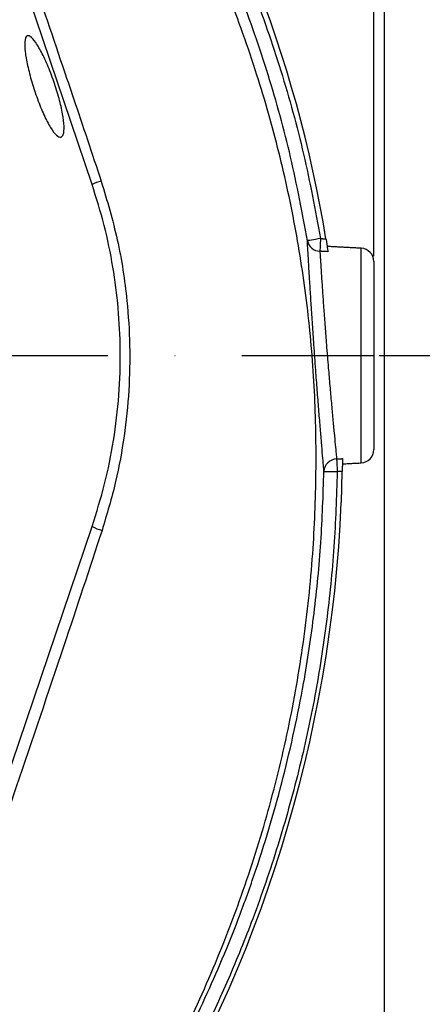
# Model space of a CAD drawing. Extents: x 0 to 10502, y 0 to 6861.
# Drawn here: x 9203 to 9279, y 1179 to 1364 of the extents above; entities that cross this region are included whole.
import ezdxf

# ---------------------------------------------------------------- set-up
doc = ezdxf.new("R2010")
doc.units = 0
doc.header["$LTSCALE"] = 5
doc.header["$MEASUREMENT"] = 0
doc.linetypes.add('GEN7', pattern=[15, 10, -2.5, 0, -2.5])
doc.layers.get('0').update_dxf_attribs({"linetype": 'CONTINUOUS'})
doc.layers.add('7', color=4, linetype='GEN7')
doc.layers.add('8', color=1, linetype='CONTINUOUS')
doc.styles.add('ISO', font='GENISO.SHX')
doc.dimstyles.new('GEN-ISO', dxfattribs={"dimtxt": 50, "dimasz": 50, "dimexe": 40, "dimexo": 1, "dimgap": 30, "dimtad": 0, "dimtih": 1, "dimtoh": 1, "dimdec": 1, "dimdsep": 46, "dimtxsty": 'ISO', "dimcen": 2, "dimclrd": 256, "dimclre": 256, "dimclrt": 2, "dimadec": 0, "dimazin": 0, "dimtp": 0.1, "dimtm": 0.1, "dimtfac": 0.05, "dimtdec": 1, "dimtix": 1, "dimtmove": 2, "dimatfit": 3, "dimfxl": 1, "dimtolj": 1, "dimarcsym": 0})

# ---------------------------------------------------------------- blocks, each defined once
blk = doc.blocks.new('*D32')
at = {"layer": '8', "color": 3}
for p, q in [((9019.59, 1553.93), (9019.59, 1756.77)), ((9269.59, 1319.55), (9269.59, 1756.77)), ((9054.59, 1731.77), (9234.59, 1731.77))]:
    blk.add_line(p, q, dxfattribs=at)
for points in [[(9054.59, 1737.6), (9054.59, 1725.94), (9019.59, 1731.77)], [(9234.59, 1737.6), (9234.59, 1725.94), (9269.59, 1731.77)]]:
    blk.add_solid(points, dxfattribs=at)
at = {"layer": '8', "color": 2, "insert": (9144.59, 1788.26), "char_height": 50, "attachment_point": 5, "style": 'ISO'}
blk.add_mtext('\\A1;9.8', dxfattribs=at)
blk = doc.blocks.new('*D33')
at = {"layer": '8', "color": 3}
for p, q in [((9270.59, 1300.93), (9555.69, 1300.93)), ((9530.69, 1265.93), (9530.69, 1060.58)), ((9002.59, 1025.58), (9555.69, 1025.58))]:
    blk.add_line(p, q, dxfattribs=at)
for points in [[(9524.85, 1265.93), (9536.52, 1265.93), (9530.69, 1300.93)], [(9524.85, 1060.58), (9536.52, 1060.58), (9530.69, 1025.58)]]:
    blk.add_solid(points, dxfattribs=at)
at = {"layer": '8', "color": 2, "insert": (9474.83, 1163.25), "char_height": 50, "attachment_point": 5, "rotation": 90, "style": 'ISO'}
blk.add_mtext('\\A1;10.8', dxfattribs=at)
blk = doc.blocks.new('*D34')
at = {"layer": '8', "color": 3}
for p, q in [((9037.49, 1519.15), (9555.69, 1519.15)), ((9530.69, 1484.15), (9530.69, 1335.93)), ((9270.59, 1300.93), (9555.69, 1300.93))]:
    blk.add_line(p, q, dxfattribs=at)
for points in [[(9524.85, 1484.15), (9536.52, 1484.15), (9530.69, 1519.15)], [(9524.85, 1335.93), (9536.52, 1335.93), (9530.69, 1300.93)]]:
    blk.add_solid(points, dxfattribs=at)
at = {"layer": '8', "color": 2, "insert": (9474.41, 1410.04), "char_height": 50, "attachment_point": 5, "rotation": 90, "style": 'ISO'}
blk.add_mtext('\\A1;8.6', dxfattribs=at)

msp = doc.modelspace()

# ---------------------------------------------------------------- linework, layer by layer
at = {"color": 7, "linetype": 'Continuous'}
for p, q in [((9271.59, 1048.93), (9271.59, 1552.93)), ((9216.82, 1332.98), (9188.94, 1415.35)), ((9267.22, 1280.8), (9267.22, 1321.05)), ((9269.59, 1318.55), (9269.59, 1283.3)), ((9263.5, 1273.36), (9263.66, 1279.21)), ((9188.94, 1186.5), (9216.82, 1268.87))]:
    msp.add_line(p, q, dxfattribs=at)
for points in [[(9259.61, 1322.86), (9259.13, 1322.79), (9258.68, 1322.71), (9258.26, 1322.64), (9257.89, 1322.58), (9257.58, 1322.53), (9257.35, 1322.49), (9257.2, 1322.47), (9257.14, 1322.46)], [(9259.61, 1322.86), (9259.58, 1322.47), (9259.56, 1322.09), (9259.54, 1321.73), (9259.52, 1321.39), (9259.51, 1321.09), (9259.49, 1320.84), (9259.48, 1320.63), (9259.47, 1320.49)], [(9262.61, 1281.54), (9262.62, 1281.39), (9262.63, 1281.19), (9262.64, 1280.93), (9262.66, 1280.63), (9262.68, 1280.3), (9262.7, 1279.94), (9262.72, 1279.55), (9262.74, 1279.16)], [(9260.24, 1279.21), (9260.3, 1279.21), (9260.46, 1279.21), (9260.69, 1279.2), (9261, 1279.2), (9261.38, 1279.19), (9261.8, 1279.18), (9262.26, 1279.17), (9262.74, 1279.16)]]:
    msp.add_lwpolyline(points, dxfattribs=at)
for centre, radius, start, end in [((9024.54, 1284.3), 239.2, 9.2649, 58.4301), ((9222.05, 1322.03), 12.14, 106.9147, 115.5467), ((9259.54, 1322.93), 2.44, 191.101, 268.5009), ((9267.09, 1318.55), 2.5, 0, 87), ((9267.09, 1283.3), 2.5, 273, 0), ((9262.7, 1279.08), 2.46, 92.142, 176.8815), ((9008.43, 1284.24), 255.3, 299.0463, 357.5582), ((9221.62, 1278.2), 10.49, 242.7374, 253.6687)]:
    msp.add_arc(centre, radius, start, end, dxfattribs=at)
for points, knots in [([(8895.5, 1467), (8898.23, 1469.26), (8904.72, 1474.63), (8915.6, 1482.35), (8928.11, 1490.07), (8941.13, 1496.93), (8954.56, 1502.9), (8968.49, 1507.98), (8982.89, 1512.08), (8997.72, 1515.17), (9012.75, 1517.23), (9027.86, 1518.26), (9042.9, 1518.27), (9057.82, 1517.27), (9072.58, 1515.31), (9087.2, 1512.39), (9101.57, 1508.51), (9115.89, 1503.6), (9130.06, 1497.58), (9144.01, 1490.42), (9157.45, 1482.29), (9170.27, 1473.25), (9182.61, 1463.17), (9194.39, 1452.04), (9205.55, 1439.88), (9215.84, 1426.94), (9225.19, 1413.34), (9233.48, 1399.21), (9240.73, 1384.64), (9247.02, 1369.7), (9252.31, 1354.37), (9256.65, 1338.76), (9258.62, 1328.16), (9259.61, 1322.86)], [0, 0, 0, 0, 0.022322, 0.053118, 0.08402, 0.114959, 0.145861, 0.176657, 0.208376, 0.240209, 0.272089, 0.303939, 0.335672, 0.366868, 0.398167, 0.429499, 0.460793, 0.491985, 0.524831, 0.557801, 0.590816, 0.623791, 0.656642, 0.691208, 0.725904, 0.760646, 0.795345, 0.829912, 0.863861, 0.897924, 0.932017, 0.966064, 1, 1, 1, 1]), ([(9257.14, 1322.46), (9256.17, 1327.7), (9254.22, 1338.19), (9249.92, 1353.65), (9244.69, 1368.82), (9238.46, 1383.6), (9231.28, 1398.02), (9223.08, 1412), (9213.83, 1425.46), (9203.65, 1438.25), (9192.61, 1450.28), (9180.96, 1461.29), (9168.76, 1471.26), (9156.08, 1480.19), (9142.8, 1488.23), (9129, 1495.31), (9114.99, 1501.27), (9100.84, 1506.12), (9086.62, 1509.95), (9072.17, 1512.85), (9057.58, 1514.79), (9042.82, 1515.77), (9027.95, 1515.76), (9013.01, 1514.74), (8998.16, 1512.71), (8983.5, 1509.66), (8972.45, 1506.51), (8963.44, 1503.47), (8956.36, 1500.82), (8946.69, 1496.72), (8935.95, 1491.5), (8924.33, 1484.9), (8913.1, 1477.65), (8906.03, 1472.23), (8902.5, 1469.53)], [0, 0, 0, 0, 0.0344756, 0.0690639, 0.1036989, 0.1383033, 0.1727925, 0.2078898, 0.2431206, 0.2783958, 0.3136247, 0.3487205, 0.3820568, 0.4155199, 0.449023, 0.48248, 0.5158113, 0.5474699, 0.5792327, 0.6110336, 0.6428015, 0.6744644, 0.7066611, 0.7389763, 0.7713228, 0.8036211, 0.8358036, 0.8455874, 0.8651765, 0.8847657, 0.9135474, 0.9423851, 0.9712209, 1, 1, 1, 1]), ([(9222.74, 1153.34), (9225.57, 1158.19), (9231.24, 1167.88), (9238.43, 1183.09), (9244.62, 1198.66), (9249.71, 1214.58), (9253.7, 1230.78), (9256.57, 1247.19), (9258.28, 1263.3), (9258.89, 1279), (9258.64, 1294.23), (9257.36, 1309.35), (9255.13, 1324.32), (9251.96, 1339.07), (9247.73, 1354), (9242.36, 1369.03), (9235.78, 1384.06), (9228.17, 1398.56), (9219.68, 1412.53), (9210.2, 1425.77), (9199.84, 1438.26), (9188.95, 1449.62), (9177.67, 1459.89), (9166.08, 1469.1), (9153.95, 1477.56), (9141.22, 1485.05), (9128.04, 1491.61), (9114.09, 1497.41), (9099.4, 1502.33), (9083.99, 1506.27), (9068.36, 1509.06), (9052.57, 1510.68), (9036.73, 1511.16), (9020.92, 1510.57), (9005.7, 1508.79), (8991.15, 1506.01), (8977.31, 1502.34), (8963.8, 1497.74), (8950.68, 1492.23), (8938.09, 1485.85), (8928.81, 1480.41), (8923.78, 1477.1), (8922.63, 1476.34)], [0, 0, 0, 0, 0.027607, 0.055107, 0.082517, 0.109856, 0.137145, 0.164404, 0.191653, 0.216636, 0.241553, 0.266376, 0.29112, 0.315801, 0.340437, 0.367281, 0.394113, 0.420945, 0.447677, 0.4743, 0.500834, 0.527302, 0.551525, 0.575727, 0.599924, 0.624102, 0.648177, 0.672152, 0.698216, 0.724212, 0.750167, 0.77611, 0.802063, 0.827942, 0.8537, 0.87721, 0.90063, 0.923965, 0.947226, 0.970425, 0.993234, 1, 1, 1, 1]), ([(9185.1, 1430.21), (9186.54, 1426.19), (9189.43, 1418.12), (9193.81, 1405.77), (9198.94, 1391.18), (9204.78, 1374.34), (9209.81, 1359.58), (9214.39, 1346.02), (9216.8, 1338.81), (9218.52, 1333.64)], [0, 0, 0, 0, 0.128254, 0.25678, 0.385273, 0.581549, 0.777851, 0.840872, 1, 1, 1, 1]), ([(9210.99, 1341.86), (9210.73, 1341.91), (9210.2, 1342), (9209.05, 1343.55), (9207.8, 1345.94), (9206.57, 1348.97), (9205.49, 1352.23), (9204.68, 1355.35), (9204.22, 1358.02), (9204.14, 1359.96), (9204.47, 1360.96), (9205.19, 1360.91), (9206.23, 1359.76), (9207.48, 1357.62), (9208.77, 1354.75), (9209.95, 1351.53), (9210.88, 1348.33), (9211.46, 1345.5), (9211.63, 1343.32), (9211.43, 1342.13), (9211.11, 1341.94), (9210.99, 1341.86)], [0, 0, 0, 0, 0.055421, 0.110847, 0.166028, 0.220268, 0.273438, 0.325846, 0.378019, 0.430532, 0.483859, 0.538198, 0.593326, 0.648636, 0.703402, 0.757132, 0.80979, 0.861809, 0.913921, 0.966862, 1, 1, 1, 1]), ([(9216.82, 1268.87), (9217.64, 1271.52), (9219.29, 1276.81), (9220.94, 1285.06), (9221.94, 1293.48), (9222.2, 1301.78), (9221.8, 1309.81), (9220.79, 1317.6), (9219.2, 1325.36), (9217.61, 1330.44), (9216.82, 1332.98)], [0, 0, 0, 0, 0.127389, 0.254777, 0.385867, 0.516956, 0.636209, 0.755461, 0.877731, 1, 1, 1, 1]), ([(9218.52, 1333.64), (9219.61, 1329.99), (9221.8, 1322.65), (9223.37, 1312.27), (9223.96, 1302.82), (9223.79, 1294.32), (9222.91, 1285.79), (9221.32, 1276.98), (9219.58, 1271.18), (9218.67, 1268.13)], [0, 0, 0, 0, 0.171373, 0.344868, 0.471134, 0.597401, 0.727163, 0.856926, 1, 1, 1, 1]), ([(9260.24, 1279.21), (9260.21, 1279.55), (9260.15, 1280.33), (9259.99, 1282.15), (9259.79, 1284.6), (9259.54, 1287.53), (9259.28, 1290.83), (9258.99, 1294.43), (9258.68, 1298.51), (9258.38, 1302.69), (9258.1, 1306.78), (9257.86, 1310.39), (9257.65, 1313.73), (9257.47, 1316.7), (9257.32, 1319.21), (9257.21, 1321.2), (9257.16, 1322.05), (9257.14, 1322.46)], [0, 0, 0, 0, 0.051818, 0.11881, 0.185804, 0.252882, 0.319962, 0.387102, 0.454243, 0.537919, 0.604827, 0.671735, 0.738532, 0.805327, 0.87204, 0.938752, 1, 1, 1, 1]), ([(9260.62, 1322.81), (9260.67, 1322.52), (9260.76, 1321.94), (9260.88, 1321.18), (9260.96, 1320.65), (9260.99, 1320.47), (9261, 1320.4)], [0, 0, 0, 0, 0.2744579, 0.5490324, 0.8202767, 1, 1, 1, 1]), ([(9259.47, 1320.49), (9259.5, 1320.12), (9259.54, 1319.35), (9259.66, 1317.56), (9259.81, 1315.3), (9259.99, 1312.62), (9260.2, 1309.61), (9260.44, 1306.36), (9260.73, 1302.67), (9261.03, 1298.91), (9261.35, 1295.24), (9261.63, 1292), (9261.9, 1289.03), (9262.15, 1286.38), (9262.36, 1284.18), (9262.51, 1282.54), (9262.58, 1281.84), (9262.61, 1281.54)], [0, 0, 0, 0, 0.0613074, 0.1280589, 0.1948108, 0.2616066, 0.3284032, 0.3952857, 0.4621689, 0.5458002, 0.6129076, 0.680015, 0.7471057, 0.8141955, 0.881191, 0.9481851, 1, 1, 1, 1]), ([(9263.72, 1281.6), (9263.72, 1281.49), (9263.71, 1281.26), (9263.7, 1280.62), (9263.68, 1279.91), (9263.66, 1279.42), (9263.66, 1279.21)], [0, 0, 0, 0, 0.267159, 0.534292, 0.802043, 1, 1, 1, 1]), ([(9223.29, 1152.93), (9226, 1157.56), (9231.42, 1166.83), (9238.53, 1181.28), (9243.81, 1193.94), (9248.6, 1207.46), (9252.83, 1221.84), (9256.32, 1237.9), (9258.51, 1252.62), (9259.8, 1265.89), (9260.09, 1274.77), (9260.24, 1279.21)], [0, 0, 0, 0, 0.120826, 0.241741, 0.36251, 0.429798, 0.564798, 0.699798, 0.799832, 0.899945, 1, 1, 1, 1]), ([(9262.74, 1279.16), (9262.58, 1274.47), (9262.26, 1265.08), (9260.84, 1251.06), (9258.67, 1237.01), (9255.61, 1222.97), (9251.72, 1209), (9247.28, 1196.02), (9242.44, 1184.03), (9237.35, 1172.97), (9231.67, 1162.15), (9227.5, 1155.13), (9225.41, 1151.62)], [0, 0, 0, 0, 0.104682, 0.209432, 0.31409, 0.421839, 0.52968, 0.63743, 0.727641, 0.817852, 0.908916, 1, 1, 1, 1]), ([(9218.67, 1268.13), (9216.3, 1260.91), (9211.03, 1244.87), (9202.54, 1220.01), (9195.12, 1197.41), (9189.67, 1183.39), (9188.24, 1178.4), (9188.24, 1178.4)], [0, 0, 0, 0, 0.240643, 0.534992, 0.829462, 0.999999, 1, 1, 1, 1])]:
    msp.add_open_spline(points, degree=3, knots=knots, dxfattribs=at)
for points in [[(9259.61, 1322.86), (9260.62, 1322.81)], [(9261, 1320.4), (9259.47, 1320.49)], [(9267.22, 1321.05), (9260.86, 1321.38)], [(9262.61, 1281.54), (9263.72, 1281.6)], [(9263.7, 1280.62), (9267.22, 1280.8)], [(9263.66, 1279.21), (9262.74, 1279.16)]]:
    msp.add_open_spline(points, degree=1, dxfattribs=at)
at = {"layer": '7'}
msp.add_line((9019.59, 1300.93), (9269.59, 1300.93), dxfattribs=at)

# ---------------------------------------------------------------- dimensions: what is measured, and where the dimension line sits
at = {"layer": '8'}
dim = msp.add_linear_dim(base=(9269.59, 1731.77), p1=(9019.59, 1552.93), p2=(9269.59, 1318.55), dimstyle='GEN-ISO', override={"dimasz": 35, "dimexe": 25, "dimtad": 1, "dimtih": 0, "dimtoh": 0, "dimlfac": 0.03937, "dimclrd": 3, "dimclre": 3, "dimadec": 2, "dimazin": 2, "dimlwd": 25, "dimlwe": 25}, dxfattribs=at)
dim.commit()
dim.dimension.update_dxf_attribs({"geometry": '*D32', "text_midpoint": (9144.59, 1788.26)})
for base, p1, p2, picture, middle in [((9530.69, 1300.93), (9036.49, 1519.15), (9269.59, 1300.93), '*D34', (9474.41, 1410.04)), ((9530.69, 1025.58), (9269.59, 1300.93), (9001.59, 1025.58), '*D33', (9474.83, 1163.25))]:
    dim = msp.add_linear_dim(base=base, p1=p1, p2=p2, angle=90, dimstyle='GEN-ISO', override={"dimasz": 35, "dimexe": 25, "dimtad": 1, "dimtih": 0, "dimtoh": 0, "dimlfac": 0.03937, "dimclrd": 3, "dimclre": 3, "dimadec": 2, "dimazin": 2, "dimlwd": 25, "dimlwe": 25}, dxfattribs=at)
    dim.commit()
    dim.dimension.update_dxf_attribs({"geometry": picture, "text_midpoint": middle})

doc.saveas('drawing.dxf')
